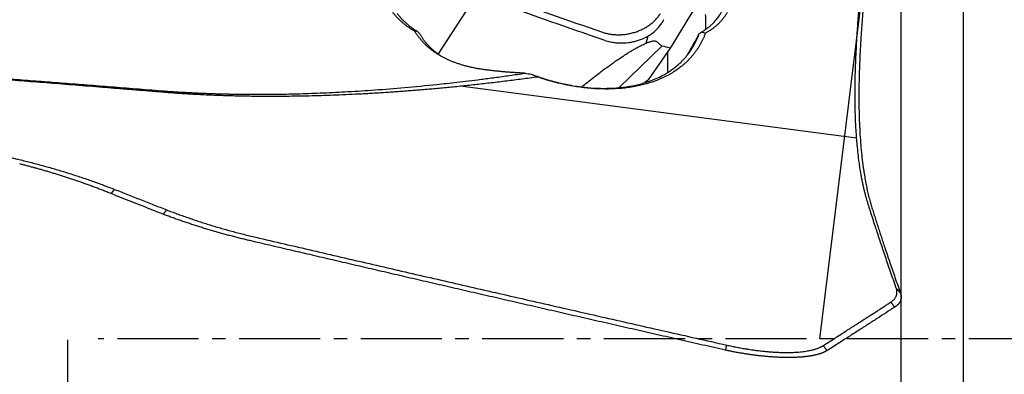
# Model space of a CAD drawing. Units: millimetres. Extents: x 104 to 280, y 206 to 290.
# Drawn here: x 257 to 267, y 243 to 247 of the extents above; entities that cross this region are included whole.
import ezdxf

# ---------------------------------------------------------------- set-up
doc = ezdxf.new("R2010")
doc.units = ezdxf.units.MM
doc.linetypes.add('CENTER2', pattern=[1.125, 0.75, -0.125, 0.125, -0.125])
for name, color, linetype in [('1', 4, 'Continuous'), ('4', 2, 'CENTER2'), ('NOCUT', 7, 'Continuous'), ('SK2', 7, 'Continuous')]:
    doc.layers.add(name, color=color, linetype=linetype)

msp = doc.modelspace()

# ---------------------------------------------------------------- linework, layer by layer
at = {"layer": '1'}
for p, q in [((265.5724, 244.1179), (265.5724, 248.0184)), ((261.6331, 246.8992), (261.2894, 246.3686)), ((263.2277, 246.5331), (263.2091, 246.467)), ((262.9623, 246.0568), (263.3591, 246.442)), ((263.436, 246.4221), (263.232, 246.1297)), ((261.5186, 246.0717), (265.1602, 245.5922)), ((265.5724, 239.4437), (265.5724, 244.1178)), ((257.8612, 243.7225), (257.8612, 238.1515))]:
    msp.add_line(p, q, dxfattribs=at)
msp.add_ellipse((263.2761, 246.3204), major_axis=(-0.0021, -1.4298), ratio=0.097158, start_param=1.490035, end_param=1.621023, dxfattribs=at)
for points, knots in [([(265.8728, 250.4333), (265.8485, 250.3932), (265.824, 250.3527), (265.7867, 250.2914), (265.7742, 250.2708), (265.7492, 250.2296), (265.7367, 250.2089), (265.6741, 250.1058), (265.6239, 250.0232), (265.4734, 249.7752), (265.3728, 249.6095), (265.0704, 249.1115), (264.868, 248.7782), (264.4615, 248.1091), (264.2574, 247.7734), (263.8478, 247.0995), (263.6423, 246.7614), (263.436, 246.4221)], [0, 0, 0, 0, 0.03125, 0.03125, 0.046875, 0.046875, 0.0625, 0.0625, 0.125, 0.125, 0.25, 0.25, 0.5, 0.5, 0.75, 0.75, 1, 1, 1, 1]), ([(265.2554, 245.0168), (265.2543, 245.0207), (265.2519, 245.0285), (265.2484, 245.0408), (265.2448, 245.0538), (265.2411, 245.0674), (265.2374, 245.0817), (265.2336, 245.0966), (265.2298, 245.1124), (265.226, 245.1288), (265.2221, 245.1461), (265.2182, 245.1642), (265.2143, 245.1831), (265.2104, 245.2028), (265.2065, 245.2235), (265.2026, 245.2451), (265.1987, 245.2676), (265.1948, 245.291), (265.191, 245.3155), (265.1873, 245.341), (265.178, 245.4077), (265.1662, 245.5115), (265.1556, 245.649), (265.15, 245.7591), (265.1467, 245.8535), (265.1452, 245.9527), (265.1456, 246.0811), (265.1493, 246.2471), (265.156, 246.4006), (265.1632, 246.5252), (265.1682, 246.6041), (265.1736, 246.6808), (265.1792, 246.7549), (265.185, 246.8264), (265.1908, 246.895), (265.1967, 246.9606), (265.2025, 247.0231), (265.2082, 247.0822), (265.212, 247.1208), (265.2138, 247.1394)], [0, 0, 0, 0, 0.010287, 0.020891, 0.031814, 0.043055, 0.054613, 0.06649, 0.078685, 0.091198, 0.104029, 0.117178, 0.130645, 0.14443, 0.158533, 0.172955, 0.187694, 0.202752, 0.218127, 0.233821, 0.249833, 0.338667, 0.409907, 0.463551, 0.499596, 0.542479, 0.59847, 0.667568, 0.749773, 0.780788, 0.810471, 0.838823, 0.865843, 0.891532, 0.915889, 0.938914, 0.960607, 0.98097, 1, 1, 1, 1]), ([(265.248, 247.1087), (265.247, 247.0979), (265.2449, 247.0764), (265.2419, 247.0444), (265.2389, 247.0127), (265.236, 246.9813), (265.2332, 246.9502), (265.2304, 246.9194), (265.2277, 246.889), (265.2251, 246.8588), (265.2226, 246.8289), (265.2201, 246.7992), (265.2177, 246.7699), (265.2154, 246.7408), (265.2132, 246.7119), (265.211, 246.6833), (265.2089, 246.6549), (265.2068, 246.6267), (265.2049, 246.5987), (265.203, 246.571), (265.2012, 246.5434), (265.1994, 246.516), (265.1978, 246.4888), (265.1962, 246.4618), (265.1947, 246.4349), (265.1907, 246.3625), (265.1855, 246.2471), (265.1814, 246.0936), (265.1803, 245.9462), (265.1823, 245.8153), (265.1865, 245.6994), (265.1923, 245.5977), (265.1998, 245.501), (265.2093, 245.4085), (265.218, 245.3394), (265.2251, 245.2905), (265.2297, 245.2605), (265.2345, 245.2311), (265.2395, 245.2022), (265.2448, 245.1739), (265.2502, 245.1461), (265.2559, 245.1189), (265.2618, 245.0922), (265.2679, 245.0662), (265.2743, 245.0407), (265.2808, 245.0158), (265.2876, 244.9915), (265.2922, 244.976), (265.2945, 244.9682)], [0, 0, 0, 0, 0.010919, 0.021774, 0.032569, 0.043305, 0.053985, 0.064612, 0.075188, 0.085716, 0.096199, 0.10664, 0.117042, 0.127408, 0.137741, 0.148045, 0.158322, 0.168577, 0.178813, 0.189033, 0.199242, 0.209443, 0.21964, 0.229838, 0.240039, 0.250248, 0.31266, 0.374861, 0.437505, 0.500298, 0.550147, 0.599504, 0.648934, 0.698956, 0.750035, 0.768359, 0.786787, 0.805333, 0.82401, 0.842833, 0.861813, 0.880962, 0.900292, 0.919812, 0.939534, 0.959467, 0.979619, 1, 1, 1, 1]), ([(261.074, 246.5779), (261.0698, 246.5803), (261.0615, 246.5852), (261.0493, 246.5927), (261.0374, 246.6004), (261.0257, 246.6081), (261.0142, 246.6161), (261.0029, 246.6241), (260.9919, 246.6324), (260.9812, 246.6407), (260.9706, 246.6492), (260.9603, 246.6579), (260.9502, 246.6667), (260.9404, 246.6757), (260.9308, 246.6848), (260.9214, 246.694), (260.9123, 246.7035), (260.9034, 246.713), (260.8947, 246.7228), (260.8863, 246.7326), (260.8781, 246.7427), (260.8728, 246.7495), (260.8702, 246.7529)], [0, 0, 0, 0, 0.051519, 0.102823, 0.153919, 0.204818, 0.255529, 0.30606, 0.35642, 0.40662, 0.456668, 0.506575, 0.556349, 0.606001, 0.655541, 0.704977, 0.754321, 0.803582, 0.852771, 0.901896, 0.950969, 1, 1, 1, 1]), ([(260.9084, 246.7459), (260.9105, 246.743), (260.9148, 246.737), (260.9218, 246.728), (260.9293, 246.7187), (260.9375, 246.7091), (260.9462, 246.6992), (260.9557, 246.689), (260.9659, 246.6786), (260.9768, 246.6679), (260.9884, 246.6571), (261.0009, 246.6461), (261.0142, 246.635), (261.0283, 246.6238), (261.0434, 246.6125), (261.0594, 246.6012), (261.0763, 246.5899), (261.0881, 246.5826), (261.0941, 246.5789)], [0, 0, 0, 0, 0.043727, 0.08995, 0.138671, 0.189893, 0.243616, 0.299843, 0.358575, 0.419812, 0.483556, 0.549806, 0.618565, 0.689833, 0.763609, 0.839896, 0.918693, 1, 1, 1, 1]), ([(263.7246, 246.5719), (263.7279, 246.5738), (263.7345, 246.5777), (263.7446, 246.5838), (263.7549, 246.5904), (263.7655, 246.5976), (263.7763, 246.6053), (263.7872, 246.6136), (263.7983, 246.6226), (263.8096, 246.6321), (263.8209, 246.6424), (263.8421, 246.663), (263.8674, 246.6916), (263.8912, 246.7252), (263.9043, 246.7465), (263.9097, 246.7563), (263.9112, 246.7589)], [0, 0, 0, 0, 0.040628, 0.083318, 0.12807, 0.174884, 0.223761, 0.274701, 0.327705, 0.382773, 0.439904, 0.4991, 0.716422, 0.87236, 0.966891, 1, 1, 1, 1]), ([(263.962, 246.7512), (263.96, 246.7478), (263.9559, 246.7411), (263.9495, 246.7313), (263.943, 246.7216), (263.9363, 246.7121), (263.9294, 246.7028), (263.9223, 246.6937), (263.915, 246.6848), (263.9075, 246.676), (263.8998, 246.6674), (263.8919, 246.6591), (263.8838, 246.6508), (263.8755, 246.6428), (263.8671, 246.6349), (263.8584, 246.6273), (263.8495, 246.6198), (263.8405, 246.6124), (263.8312, 246.6053), (263.8218, 246.5983), (263.8121, 246.5915), (263.8023, 246.5848), (263.7922, 246.5784), (263.782, 246.5721), (263.7715, 246.566), (263.7644, 246.562), (263.7609, 246.5601)], [0, 0, 0, 0, 0.042444, 0.084736, 0.126886, 0.168906, 0.210807, 0.252601, 0.294299, 0.335914, 0.377456, 0.418937, 0.46037, 0.501767, 0.543138, 0.584497, 0.625855, 0.667223, 0.708615, 0.750042, 0.791516, 0.833048, 0.874651, 0.916336, 0.958115, 1, 1, 1, 1]), ([(262.8237, 246.4963), (262.8468, 246.4885), (262.8707, 246.4825), (262.9076, 246.476), (262.9201, 246.4743), (262.9454, 246.4718), (262.9583, 246.471), (262.997, 246.47), (263.0228, 246.4713), (263.0613, 246.4761), (263.0741, 246.4782), (263.0997, 246.4834), (263.1125, 246.4865), (263.1497, 246.4971), (263.1736, 246.506), (263.2079, 246.5222), (263.2191, 246.5281), (263.2407, 246.5407), (263.251, 246.5473), (263.2808, 246.5684), (263.2989, 246.584), (263.3314, 246.618), (263.3454, 246.6361), (263.3572, 246.6552)], [0, 0, 0, 0, 0.125, 0.125, 0.1875, 0.1875, 0.25, 0.25, 0.375, 0.375, 0.4375, 0.4375, 0.5, 0.5, 0.625, 0.625, 0.6875, 0.6875, 0.75, 0.75, 0.875, 0.875, 1, 1, 1, 1]), ([(263.7629, 246.5938), (263.7636, 246.5993), (263.7641, 246.6051), (263.7661, 246.6285), (263.7668, 246.6476), (263.7659, 246.6887), (263.7645, 246.7106), (263.7616, 246.7339)], [0, 0, 0, 0, 0.145117, 0.145117, 0.572559, 0.572559, 1, 1, 1, 1]), ([(261.7096, 246.2243), (261.7037, 246.2252), (261.6918, 246.2268), (261.6743, 246.2295), (261.6569, 246.2324), (261.6397, 246.2354), (261.6228, 246.2387), (261.6061, 246.2421), (261.5896, 246.2457), (261.5734, 246.2495), (261.5573, 246.2534), (261.5415, 246.2576), (261.5259, 246.2619), (261.5106, 246.2664), (261.4954, 246.271), (261.4805, 246.2758), (261.4658, 246.2808), (261.4513, 246.2859), (261.437, 246.2913), (261.423, 246.2967), (261.4092, 246.3024), (261.3956, 246.3082), (261.3823, 246.3141), (261.3691, 246.3202), (261.3562, 246.3265), (261.3435, 246.3329), (261.3311, 246.3394), (261.3189, 246.3461), (261.3069, 246.353), (261.2951, 246.36), (261.2835, 246.3671), (261.2722, 246.3744), (261.2611, 246.3819), (261.2502, 246.3894), (261.2396, 246.3971), (261.2292, 246.405), (261.219, 246.413), (261.209, 246.4211), (261.1993, 246.4293), (261.1897, 246.4377), (261.1804, 246.4462), (261.1714, 246.4548), (261.1625, 246.4636), (261.1539, 246.4724), (261.1455, 246.4814), (261.1374, 246.4906), (261.1294, 246.4998), (261.1217, 246.5092), (261.1142, 246.5186), (261.1069, 246.5282), (261.0999, 246.5379), (261.0931, 246.5477), (261.0865, 246.5576), (261.0801, 246.5677), (261.076, 246.5745), (261.0739, 246.5779)], [0, 0, 0, 0, 0.022442, 0.044736, 0.066881, 0.088878, 0.110727, 0.132429, 0.153985, 0.175395, 0.196659, 0.217778, 0.238753, 0.259584, 0.280272, 0.300817, 0.321219, 0.341481, 0.361602, 0.381583, 0.401425, 0.421128, 0.440693, 0.460122, 0.479415, 0.498572, 0.517595, 0.536484, 0.555241, 0.573866, 0.592361, 0.610726, 0.628962, 0.647071, 0.665053, 0.682909, 0.700642, 0.718251, 0.735738, 0.753104, 0.77035, 0.787479, 0.80449, 0.821385, 0.838167, 0.854835, 0.871391, 0.887837, 0.904175, 0.920405, 0.936529, 0.952549, 0.968467, 0.984283, 1, 1, 1, 1]), ([(261.1182, 246.5549), (261.1201, 246.5515), (261.1241, 246.5446), (261.1302, 246.5345), (261.1366, 246.5245), (261.1433, 246.5145), (261.1502, 246.5047), (261.1574, 246.4949), (261.1648, 246.4853), (261.1725, 246.4757), (261.1804, 246.4663), (261.1886, 246.457), (261.197, 246.4478), (261.2058, 246.4387), (261.2147, 246.4297), (261.224, 246.4209), (261.2334, 246.4122), (261.2432, 246.4036), (261.2532, 246.3951), (261.2635, 246.3868), (261.274, 246.3787), (261.2848, 246.3706), (261.2959, 246.3627), (261.3049, 246.3566), (261.3102, 246.353), (261.3118, 246.352)], [0, 0, 0, 0, 0.040417, 0.081209, 0.122379, 0.16393, 0.205867, 0.24819, 0.290905, 0.334013, 0.377517, 0.42142, 0.465726, 0.510435, 0.555552, 0.601077, 0.647015, 0.693367, 0.740135, 0.787321, 0.834928, 0.882959, 0.931413, 0.980295, 1, 1, 1, 1]), ([(263.7609, 246.56), (263.7593, 246.5558), (263.7561, 246.5474), (263.751, 246.5349), (263.7457, 246.5225), (263.7402, 246.5103), (263.7345, 246.4983), (263.7287, 246.4864), (263.7226, 246.4746), (263.7163, 246.463), (263.7098, 246.4516), (263.7032, 246.4403), (263.6963, 246.4291), (263.6892, 246.4181), (263.6819, 246.4072), (263.6744, 246.3965), (263.6667, 246.3859), (263.6588, 246.3755), (263.6507, 246.3652), (263.6424, 246.3551), (263.6339, 246.3451), (263.6252, 246.3352), (263.6163, 246.3255), (263.6071, 246.3159), (263.5978, 246.3065), (263.5883, 246.2972), (263.5785, 246.288), (263.5686, 246.279), (263.5584, 246.2701), (263.548, 246.2613), (263.5155, 246.2348), (263.4578, 246.1941), (263.3683, 246.1461), (263.2709, 246.1074), (263.1644, 246.0771), (263.0499, 246.0558), (262.9278, 246.0443), (262.8012, 246.0428), (262.6918, 246.0498), (262.6025, 246.0602), (262.5344, 246.0707), (262.4661, 246.0837), (262.4099, 246.0965), (262.366, 246.1077), (262.3345, 246.1162), (262.3031, 246.1252), (262.2719, 246.1347), (262.2408, 246.1448), (262.2201, 246.1519), (262.2098, 246.1554)], [0, 0, 0, 0, 0.008903, 0.017795, 0.026678, 0.035553, 0.044422, 0.053286, 0.062146, 0.071004, 0.079861, 0.088719, 0.097579, 0.106443, 0.115311, 0.124186, 0.133068, 0.14196, 0.150861, 0.159775, 0.168702, 0.177644, 0.186602, 0.195577, 0.204571, 0.213585, 0.222621, 0.231679, 0.240762, 0.24987, 0.259004, 0.325008, 0.389884, 0.454169, 0.518415, 0.585301, 0.650611, 0.715096, 0.779535, 0.812222, 0.844776, 0.877315, 0.909959, 0.925015, 0.940036, 0.955034, 0.97002, 0.985005, 1, 1, 1, 1]), ([(262.5566, 246.0719), (262.5613, 246.0712), (262.5709, 246.0697), (262.5854, 246.0676), (262.6001, 246.0656), (262.6148, 246.0637), (262.6294, 246.062), (262.644, 246.0603), (262.6585, 246.0588), (262.708, 246.0541), (262.7932, 246.0492), (262.9122, 246.0512), (263.031, 246.063), (263.124, 246.0811), (263.1952, 246.1004), (263.2488, 246.1178), (263.3075, 246.141), (263.37, 246.1713), (263.4346, 246.21), (263.4865, 246.2487), (263.5257, 246.2833), (263.5524, 246.3097), (263.5766, 246.3363), (263.5983, 246.3628), (263.6178, 246.3892), (263.6352, 246.4152), (263.6507, 246.4407), (263.6643, 246.4657), (263.6763, 246.4899), (263.6868, 246.5132), (263.696, 246.5357), (263.7013, 246.5506), (263.7039, 246.5577)], [0, 0, 0, 0, 0.008311, 0.017044, 0.025774, 0.034501, 0.043225, 0.051948, 0.060669, 0.069389, 0.141305, 0.216882, 0.296292, 0.379685, 0.415839, 0.458186, 0.506733, 0.561484, 0.622442, 0.689607, 0.722642, 0.754372, 0.784798, 0.81392, 0.841738, 0.868253, 0.893464, 0.917373, 0.939981, 0.961287, 0.981293, 1, 1, 1, 1]), ([(262.7268, 246.1512), (262.7449, 246.1655), (262.7637, 246.1801), (262.803, 246.2102), (262.8235, 246.2256), (262.8669, 246.2574), (262.8898, 246.2739), (262.9266, 246.2997), (262.9393, 246.3084), (262.9659, 246.3265), (262.9798, 246.3358), (263.0091, 246.3549), (263.0244, 246.3648), (263.0493, 246.3804), (263.0579, 246.3857), (263.0761, 246.3967), (263.0855, 246.4023), (263.1053, 246.4139), (263.1157, 246.4198), (263.1323, 246.429), (263.1381, 246.4321), (263.1498, 246.4384), (263.1558, 246.4415), (263.1679, 246.4477), (263.174, 246.4507), (263.1858, 246.4564), (263.1916, 246.4592), (263.2028, 246.4642), (263.208, 246.4665), (263.2179, 246.4707), (263.2225, 246.4726), (263.231, 246.4759), (263.2349, 246.4773), (263.2422, 246.4799), (263.2456, 246.481), (263.255, 246.484), (263.2604, 246.4854), (263.2698, 246.4876), (263.2739, 246.4884), (263.2812, 246.4894), (263.2844, 246.4896), (263.2929, 246.4898), (263.2972, 246.4893), (263.3042, 246.4873), (263.3068, 246.4858), (263.3089, 246.4841)], [0, 0, 0, 0, 0.125, 0.125, 0.25, 0.25, 0.375, 0.375, 0.4375, 0.4375, 0.5, 0.5, 0.5625, 0.5625, 0.59375, 0.59375, 0.625, 0.625, 0.65625, 0.65625, 0.671875, 0.671875, 0.6875, 0.6875, 0.703125, 0.703125, 0.71875, 0.71875, 0.734375, 0.734375, 0.75, 0.75, 0.765625, 0.765625, 0.78125, 0.78125, 0.8125, 0.8125, 0.84375, 0.84375, 0.875, 0.875, 0.9375, 0.9375, 1, 1, 1, 1]), ([(263.3591, 246.442), (263.3568, 246.4436), (263.3543, 246.4452), (263.3502, 246.4487), (263.3481, 246.4504), (263.3419, 246.4557), (263.3377, 246.4592), (263.3253, 246.4698), (263.3171, 246.4769), (263.3089, 246.4841)], [0, 0, 0, 0, 0.125, 0.125, 0.25, 0.25, 0.5, 0.5, 1, 1, 1, 1]), ([(258.7438, 246.0138), (258.6987, 246.0175), (258.6092, 246.0248), (258.4761, 246.0357), (258.3451, 246.0463), (258.2163, 246.0567), (258.0897, 246.0669), (257.9652, 246.0769), (257.8429, 246.0866), (257.7228, 246.0961), (257.6048, 246.1054), (257.489, 246.1144), (257.3753, 246.1233), (257.2638, 246.1319), (257.1544, 246.1403), (257.0472, 246.1484), (256.9422, 246.1563), (256.8393, 246.164), (256.7385, 246.1715), (256.64, 246.1788), (256.5436, 246.1858), (256.4493, 246.1926), (256.3572, 246.1992), (256.2673, 246.2056), (256.2081, 246.2097), (256.1789, 246.2117)], [0, 0, 0, 0, 0.052202, 0.10361, 0.154223, 0.204042, 0.253067, 0.301297, 0.348734, 0.395378, 0.441228, 0.486285, 0.530549, 0.57402, 0.6167, 0.658587, 0.699683, 0.739988, 0.779502, 0.818225, 0.856158, 0.893302, 0.929656, 0.965222, 1, 1, 1, 1]), ([(262.0927, 246.1905), (262.0867, 246.1907), (262.0746, 246.1912), (262.0567, 246.1921), (262.0388, 246.1931), (262.0209, 246.1941), (262.0031, 246.1952), (261.9854, 246.1963), (261.9677, 246.1975), (261.9501, 246.1988), (261.9325, 246.2002), (261.915, 246.2016), (261.8976, 246.2031), (261.8802, 246.2047), (261.8629, 246.2064), (261.8456, 246.2081), (261.8284, 246.2099), (261.8113, 246.2117), (261.7942, 246.2136), (261.7771, 246.2156), (261.7602, 246.2177), (261.7433, 246.2198), (261.7264, 246.2221), (261.7153, 246.2236), (261.7097, 246.2243)], [0, 0, 0, 0, 0.04243, 0.085112, 0.128054, 0.17126, 0.214735, 0.258486, 0.302518, 0.346836, 0.391444, 0.436349, 0.481555, 0.527066, 0.572889, 0.619026, 0.665483, 0.712265, 0.759375, 0.806818, 0.854597, 0.902719, 0.951185, 1, 1, 1, 1]), ([(258.7277, 246.0284), (258.738, 246.0276), (258.7586, 246.026), (258.7896, 246.0237), (258.8208, 246.0215), (258.8523, 246.0194), (258.8841, 246.0174), (258.9162, 246.0154), (258.9485, 246.0135), (258.9812, 246.0117), (259.014, 246.01), (259.0472, 246.0084), (259.0806, 246.0068), (259.1143, 246.0054), (259.1483, 246.004), (259.1825, 246.0028), (259.217, 246.0016), (259.2518, 246.0005), (259.2868, 245.9996), (259.3221, 245.9987), (259.3577, 245.9979), (259.3936, 245.9972), (259.4297, 245.9966), (259.4661, 245.9961), (259.5028, 245.9958), (259.5397, 245.9955), (259.5769, 245.9953), (259.6657, 245.9952), (259.8101, 245.9963), (260.0137, 246.0006), (260.2303, 246.0083), (260.4618, 246.0199), (260.7126, 246.0361), (260.9866, 246.0581), (261.2068, 246.0793), (261.3683, 246.0966), (261.4659, 246.1076), (261.573, 246.1202), (261.6896, 246.1347), (261.8156, 246.1511), (261.951, 246.1697), (262.0444, 246.1834), (262.0927, 246.1905)], [0, 0, 0, 0, 0.00842, 0.016937, 0.02555, 0.034259, 0.043066, 0.05197, 0.060972, 0.070073, 0.079271, 0.088569, 0.097965, 0.107461, 0.117057, 0.126753, 0.136548, 0.146444, 0.156441, 0.166539, 0.176738, 0.187038, 0.19744, 0.207943, 0.218549, 0.229257, 0.240067, 0.25098, 0.306826, 0.367003, 0.431524, 0.5004, 0.575525, 0.658716, 0.749976, 0.776918, 0.806784, 0.839576, 0.875294, 0.913937, 0.955506, 1, 1, 1, 1]), ([(262.2098, 246.1554), (262.1856, 246.1521), (262.1373, 246.1454), (262.0652, 246.1358), (261.9937, 246.1266), (261.9229, 246.1177), (261.8527, 246.1091), (261.7832, 246.1008), (261.7142, 246.0929), (261.6459, 246.0852), (261.5783, 246.0779), (261.5112, 246.0709), (261.4448, 246.0641), (261.379, 246.0577), (261.3139, 246.0515), (261.2493, 246.0457), (261.1854, 246.0401), (261.1221, 246.0347), (261.0594, 246.0297), (260.9973, 246.0249), (260.9358, 246.0203), (260.8749, 246.016), (260.8146, 246.0119), (260.755, 246.0081), (260.6959, 246.0045), (260.6374, 246.0011), (260.5796, 245.998), (260.464, 245.9921), (260.294, 245.9848), (260.0724, 245.9785), (259.8614, 245.9753), (259.6983, 245.9751), (259.5805, 245.9761), (259.5051, 245.9772), (259.4307, 245.9787), (259.3573, 245.9805), (259.285, 245.9828), (259.2138, 245.9855), (259.1436, 245.9885), (259.0745, 245.9918), (259.0063, 245.9955), (258.9393, 245.9996), (258.8732, 246.004), (258.8082, 246.0086), (258.7651, 246.0121), (258.7438, 246.0138)], [0, 0, 0, 0, 0.021635, 0.043074, 0.064315, 0.08536, 0.106208, 0.126859, 0.147314, 0.167572, 0.187634, 0.207499, 0.227168, 0.246641, 0.265918, 0.284999, 0.303884, 0.322573, 0.341066, 0.359364, 0.377466, 0.395373, 0.413085, 0.430601, 0.447922, 0.465048, 0.48198, 0.498716, 0.566387, 0.630514, 0.691111, 0.748196, 0.76984, 0.791098, 0.811971, 0.832462, 0.852571, 0.872302, 0.891656, 0.910635, 0.929242, 0.947479, 0.96535, 0.982855, 1, 1, 1, 1]), ([(262.1517, 246.1811), (262.1567, 246.1792), (262.1666, 246.1754), (262.1815, 246.1698), (262.1964, 246.1643), (262.2114, 246.159), (262.2264, 246.1538), (262.2413, 246.1487), (262.2563, 246.1438), (262.2714, 246.139), (262.2864, 246.1343), (262.3014, 246.1297), (262.3165, 246.1253), (262.3315, 246.121), (262.3466, 246.1168), (262.3616, 246.1128), (262.3766, 246.1089), (262.3917, 246.1051), (262.4067, 246.1015), (262.4217, 246.0979), (262.4367, 246.0945), (262.4517, 246.0913), (262.4666, 246.0881), (262.4816, 246.0851), (262.4965, 246.0822), (262.5108, 246.0796), (262.52, 246.078), (262.5243, 246.0772)], [0, 0, 0, 0, 0.04086, 0.081651, 0.122375, 0.163033, 0.203627, 0.24416, 0.284633, 0.325048, 0.365407, 0.405712, 0.445964, 0.486167, 0.52632, 0.566428, 0.606491, 0.646511, 0.686491, 0.726432, 0.766336, 0.806206, 0.846043, 0.885849, 0.925627, 0.965377, 1, 1, 1, 1]), ([(258.2631, 245.0757), (258.2566, 245.0783), (258.2438, 245.0836), (258.2244, 245.0913), (258.205, 245.099), (258.1857, 245.1066), (258.1664, 245.1141), (258.147, 245.1215), (258.1277, 245.1289), (258.1084, 245.1361), (258.0892, 245.1433), (258.07, 245.1503), (258.0508, 245.1573), (258.0316, 245.1642), (258.0125, 245.171), (257.9934, 245.1778), (257.9743, 245.1844), (257.9553, 245.191), (257.9364, 245.1975), (257.9175, 245.2039), (257.8986, 245.2102), (257.8799, 245.2165), (257.8611, 245.2226), (257.8424, 245.2287), (257.8238, 245.2347), (257.8053, 245.2406), (257.7868, 245.2465), (257.7684, 245.2522), (257.7501, 245.2579), (257.7318, 245.2635), (257.7136, 245.2691), (257.6955, 245.2745), (257.6775, 245.2799), (257.6596, 245.2852), (257.6417, 245.2904), (257.6239, 245.2955), (257.6062, 245.3006), (257.5886, 245.3055), (257.5711, 245.3104), (257.5537, 245.3152), (257.5364, 245.32), (257.5192, 245.3246), (257.502, 245.3292), (257.485, 245.3337), (257.4681, 245.3381), (257.4512, 245.3425), (257.4345, 245.3467), (257.4234, 245.3495), (257.4178, 245.3509)], [0, 0, 0, 0, 0.025103, 0.05005, 0.074843, 0.099481, 0.123965, 0.148295, 0.172473, 0.196497, 0.220369, 0.244089, 0.267657, 0.291074, 0.314341, 0.337457, 0.360423, 0.383239, 0.405906, 0.428424, 0.450794, 0.473015, 0.495089, 0.517016, 0.538795, 0.560428, 0.581914, 0.603255, 0.62445, 0.6455, 0.666405, 0.687166, 0.707782, 0.728255, 0.748585, 0.768771, 0.788815, 0.808717, 0.828477, 0.848096, 0.867573, 0.88691, 0.906107, 0.925164, 0.944081, 0.962859, 0.981499, 1, 1, 1, 1]), ([(258.7461, 244.8849), (258.7134, 244.8977), (258.6482, 244.9233), (258.5509, 244.9617), (258.4543, 244.9999), (258.3584, 245.0378), (258.2948, 245.0631), (258.2631, 245.0757)], [0, 0, 0, 0, 0.202511, 0.403765, 0.603764, 0.802509, 1, 1, 1, 1]), ([(265.2945, 244.9682), (265.2992, 244.9529), (265.3087, 244.9219), (265.3235, 244.8748), (265.3389, 244.8262), (265.3549, 244.7762), (265.3715, 244.7248), (265.3888, 244.6719), (265.4067, 244.6176), (265.4331, 244.5386), (265.4689, 244.4325), (265.5156, 244.2966), (265.5482, 244.203), (265.565, 244.1547)], [0, 0, 0, 0, 0.056681, 0.115002, 0.174976, 0.236616, 0.299928, 0.36492, 0.431593, 0.499951, 0.656002, 0.822675, 1, 1, 1, 1]), ([(259.5913, 244.6304), (259.5841, 244.6321), (259.5696, 244.6354), (259.5478, 244.6405), (259.5261, 244.6457), (259.5043, 244.6509), (259.4826, 244.6562), (259.4608, 244.6616), (259.4391, 244.6671), (259.4174, 244.6726), (259.3957, 244.6782), (259.3741, 244.6839), (259.3524, 244.6897), (259.3308, 244.6955), (259.3092, 244.7014), (259.2877, 244.7074), (259.2661, 244.7134), (259.2446, 244.7195), (259.2232, 244.7257), (259.2018, 244.7319), (259.1804, 244.7383), (259.1591, 244.7446), (259.1378, 244.7511), (259.1166, 244.7576), (259.0954, 244.7641), (259.0743, 244.7708), (259.0532, 244.7775), (259.0322, 244.7842), (259.0113, 244.791), (258.9904, 244.7979), (258.9696, 244.8049), (258.9489, 244.8119), (258.9282, 244.8189), (258.9077, 244.826), (258.8872, 244.8332), (258.8667, 244.8404), (258.8464, 244.8477), (258.8261, 244.855), (258.806, 244.8624), (258.7859, 244.8698), (258.7659, 244.8773), (258.7527, 244.8823), (258.7461, 244.8849)], [0, 0, 0, 0, 0.024349, 0.048726, 0.073133, 0.097569, 0.122035, 0.146532, 0.171059, 0.195618, 0.220209, 0.244831, 0.269486, 0.294174, 0.318894, 0.343649, 0.368437, 0.393259, 0.418116, 0.443008, 0.467935, 0.492897, 0.517895, 0.542929, 0.568, 0.593107, 0.618251, 0.643432, 0.668651, 0.693907, 0.719201, 0.744534, 0.769904, 0.795314, 0.820762, 0.846249, 0.871775, 0.897341, 0.922946, 0.948591, 0.974275, 1, 1, 1, 1]), ([(263.9477, 243.6267), (263.8772, 243.6427), (263.7365, 243.6745), (263.5262, 243.7222), (263.3172, 243.7697), (263.1094, 243.817), (262.903, 243.8641), (262.6979, 243.911), (262.494, 243.9576), (262.2915, 244.004), (262.0902, 244.0502), (261.8902, 244.0962), (261.6916, 244.142), (261.4942, 244.1875), (261.2981, 244.2328), (261.1034, 244.2779), (260.9099, 244.3227), (260.7177, 244.3674), (260.5268, 244.4118), (260.3372, 244.4559), (260.1489, 244.4999), (259.9619, 244.5436), (259.7762, 244.587), (259.6528, 244.616), (259.5913, 244.6304)], [0, 0, 0, 0, 0.048532, 0.09677, 0.144715, 0.192368, 0.239727, 0.286793, 0.333566, 0.380046, 0.426233, 0.472127, 0.517728, 0.563036, 0.608051, 0.652773, 0.697201, 0.741337, 0.78518, 0.82873, 0.871987, 0.914951, 0.957622, 1, 1, 1, 1]), ([(265.565, 244.1547), (265.5656, 244.153), (265.5668, 244.1496), (265.5683, 244.1446), (265.5696, 244.1396), (265.5707, 244.1347), (265.5715, 244.1298), (265.5721, 244.125), (265.5724, 244.1203), (265.5725, 244.1156), (265.5723, 244.1109), (265.5719, 244.1064), (265.5713, 244.1019), (265.5705, 244.0974), (265.5694, 244.0931), (265.5681, 244.0887), (265.5665, 244.0845), (265.5648, 244.0803), (265.5628, 244.0762), (265.5606, 244.0721), (265.5581, 244.0681), (265.5554, 244.0642), (265.5526, 244.0604), (265.5495, 244.0566), (265.5462, 244.0529), (265.5426, 244.0492), (265.5389, 244.0456), (265.535, 244.0421), (265.5308, 244.0387), (265.5264, 244.0353), (265.5219, 244.032), (265.5171, 244.0288), (265.5138, 244.0267), (265.5121, 244.0257)], [0, 0, 0, 0, 0.03381, 0.067516, 0.101116, 0.134611, 0.168002, 0.201287, 0.234469, 0.267545, 0.300518, 0.333386, 0.36615, 0.39881, 0.431367, 0.463821, 0.496171, 0.528418, 0.560563, 0.592605, 0.624545, 0.656384, 0.688121, 0.719757, 0.751292, 0.782727, 0.814062, 0.845297, 0.876434, 0.907472, 0.938412, 0.969255, 1, 1, 1, 1]), ([(265.5121, 244.0257), (265.4855, 244.0083), (265.4313, 243.973), (265.3483, 243.9191), (265.2621, 243.8634), (265.1729, 243.8058), (265.0805, 243.7464), (264.985, 243.6851), (264.9203, 243.6436), (264.8874, 243.6226)], [0, 0, 0, 0, 0.1287, 0.262115, 0.40025, 0.543106, 0.690683, 0.842981, 1, 1, 1, 1]), ([(264.8874, 243.6226), (264.8856, 243.6215), (264.882, 243.6193), (264.8763, 243.6162), (264.8704, 243.6131), (264.8642, 243.6101), (264.8578, 243.6072), (264.8512, 243.6043), (264.8444, 243.6016), (264.8373, 243.5989), (264.83, 243.5963), (264.8224, 243.5938), (264.8147, 243.5914), (264.8067, 243.589), (264.7985, 243.5867), (264.79, 243.5846), (264.7814, 243.5825), (264.7725, 243.5804), (264.7634, 243.5785), (264.7541, 243.5767), (264.7446, 243.5749), (264.7348, 243.5732), (264.7249, 243.5716), (264.7147, 243.5702), (264.7043, 243.5687), (264.6937, 243.5674), (264.683, 243.5662), (264.672, 243.5651), (264.6608, 243.564), (264.6494, 243.5631), (264.6378, 243.5622), (264.626, 243.5614), (264.6141, 243.5607), (264.6019, 243.5602), (264.5896, 243.5597), (264.5771, 243.5593), (264.5644, 243.559), (264.5515, 243.5587), (264.5384, 243.5586), (264.5252, 243.5586), (264.5118, 243.5587), (264.4983, 243.5588), (264.4845, 243.5591), (264.4707, 243.5595), (264.4566, 243.5599), (264.4425, 243.5605), (264.4281, 243.5611), (264.4136, 243.5619), (264.399, 243.5627), (264.3843, 243.5637), (264.3694, 243.5647), (264.3543, 243.5659), (264.3392, 243.5671), (264.3239, 243.5685), (264.3085, 243.5699), (264.293, 243.5715), (264.2773, 243.5731), (264.2616, 243.5748), (264.2458, 243.5767), (264.2298, 243.5786), (264.2138, 243.5806), (264.1977, 243.5828), (264.1814, 243.585), (264.1651, 243.5874), (264.1488, 243.5898), (264.1323, 243.5923), (264.1158, 243.5949), (264.0992, 243.5977), (264.0825, 243.6005), (264.0658, 243.6034), (264.0491, 243.6065), (264.0323, 243.6096), (264.0154, 243.6128), (263.9985, 243.6161), (263.9816, 243.6195), (263.9647, 243.6231), (263.9534, 243.6255), (263.9477, 243.6267)], [0, 0, 0, 0, 0.012923, 0.025848, 0.038775, 0.051706, 0.06464, 0.077577, 0.090518, 0.103463, 0.116413, 0.129367, 0.142327, 0.155292, 0.168263, 0.18124, 0.194224, 0.207214, 0.220212, 0.233217, 0.246231, 0.259253, 0.272283, 0.285323, 0.298372, 0.31143, 0.3245, 0.337579, 0.35067, 0.363772, 0.376886, 0.390012, 0.403151, 0.416303, 0.429468, 0.442647, 0.455841, 0.469049, 0.482272, 0.49551, 0.508765, 0.522036, 0.535323, 0.548628, 0.56195, 0.57529, 0.588648, 0.602026, 0.615422, 0.628839, 0.642275, 0.655732, 0.66921, 0.682709, 0.69623, 0.709773, 0.723338, 0.736927, 0.750539, 0.764174, 0.777834, 0.791519, 0.805228, 0.818963, 0.832724, 0.846511, 0.860324, 0.874164, 0.888032, 0.901927, 0.91585, 0.929802, 0.943783, 0.957793, 0.971832, 0.985901, 1, 1, 1, 1])]:
    msp.add_open_spline(points, degree=3, knots=knots, dxfattribs=at)
for points, degree in [([(262.7501, 246.5215), (262.4307, 246.6318), (262.1125, 246.7441), (261.7956, 246.8585)], 3), ([(261.8339, 246.9142), (262.1573, 246.7975), (262.4819, 246.683), (262.8078, 246.5705)], 3), ([(262.8078, 246.5705), (262.8194, 246.5665), (262.8433, 246.5594), (262.8805, 246.552), (262.9188, 246.5475), (262.9579, 246.5461), (262.9972, 246.5478), (263.0365, 246.5526), (263.0753, 246.5604), (263.1133, 246.571), (263.1501, 246.5846), (263.1854, 246.6007), (263.2187, 246.6195), (263.2498, 246.6406), (263.2785, 246.6638), (263.3042, 246.6889), (263.327, 246.7157), (263.34, 246.7345), (263.3459, 246.744)], 3), ([(263.3763, 246.686), (263.37, 246.6758), (263.3636, 246.6655), (263.3572, 246.6552)], 3), ([(261.0941, 246.5789), (261.0871, 246.5786), (261.0804, 246.5782), (261.0739, 246.5779)], 3), ([(261.0941, 246.5789), (261.102, 246.5708), (261.11, 246.5628), (261.1182, 246.5549)], 3), ([(263.7039, 246.5578), (263.7109, 246.5624), (263.7178, 246.5671), (263.7246, 246.5719)], 3), ([(263.7246, 246.5719), (263.7369, 246.568), (263.749, 246.5641), (263.7609, 246.5601)], 3), ([(262.8237, 246.4963), (262.7992, 246.5046), (262.7746, 246.513), (262.7501, 246.5215)], 3), ([(263.5958, 246.3605), (263.6344, 246.4275), (263.6706, 246.4932), (263.7039, 246.5578)], 3), ([(253.3452, 246.3941), (255.3053, 245.8994), (257.4284, 245.3878)], 2), ([(263.436, 246.4221), (263.4104, 246.4288), (263.3848, 246.4354), (263.3591, 246.442)], 3), ([(256.1663, 246.2203), (257.1651, 246.1536), (258.7277, 246.0284)], 2), ([(262.0927, 246.1905), (262.1115, 246.1875), (262.1301, 246.1847), (262.1485, 246.1821)], 3), ([(262.1484, 246.1821), (262.168, 246.1731), (262.1885, 246.1642), (262.2098, 246.1554)], 3), ([(262.6174, 246.0645), (262.6539, 246.0934), (262.6903, 246.1223), (262.7268, 246.1512)], 3), ([(263.232, 246.1297), (263.2219, 246.1212), (263.2117, 246.1127), (263.2016, 246.1041)], 3), ([(257.4284, 245.3878), (257.88, 245.2783), (258.2947, 245.1152)], 2), ([(258.2631, 245.0757), (258.2947, 245.1152)], 1), ([(258.2947, 245.1152), (258.7777, 244.9255)], 1), ([(265.5259, 244.2017), (265.3519, 244.7009), (265.2554, 245.0168)], 2), ([(258.7461, 244.8849), (258.7777, 244.9255)], 1), ([(258.7777, 244.9255), (259.1678, 244.7737), (259.6018, 244.672)], 2), ([(259.6018, 244.672), (261.7352, 244.1742), (263.9582, 243.6739)], 2), ([(265.4757, 244.0715), (265.5529, 244.1226), (265.5259, 244.2017)], 2), ([(265.565, 244.1547), (265.5259, 244.2017)], 1), ([(264.851, 243.6694), (265.2026, 243.8938), (265.4757, 244.0715)], 2), ([(265.5121, 244.0257), (265.4757, 244.0715)], 1), ([(263.9477, 243.6267), (263.9582, 243.6739)], 1), ([(263.9582, 243.6739), (264.1023, 243.6414), (264.383, 243.606), (264.6223, 243.6047), (264.8019, 243.6378), (264.851, 243.6694)], 2), ([(264.8874, 243.6226), (264.851, 243.6694)], 1)]:
    msp.add_open_spline(points, degree=degree, dxfattribs=at)
at = {"layer": '4'}
msp.add_line((268.0724, 243.7312), (258.1442, 243.7312), dxfattribs=at)
at = {"layer": 'NOCUT'}
msp.add_line((265.565, 249.8179), (264.8176, 243.7312), dxfattribs=at)
at = {"layer": 'SK2'}
for p, q in [((266.1442, 253.2562), (266.1442, 215.9051)), ((266.1442, 251.2562), (266.1442, 223.5434))]:
    msp.add_line(p, q, dxfattribs=at)

doc.saveas('drawing.dxf')
